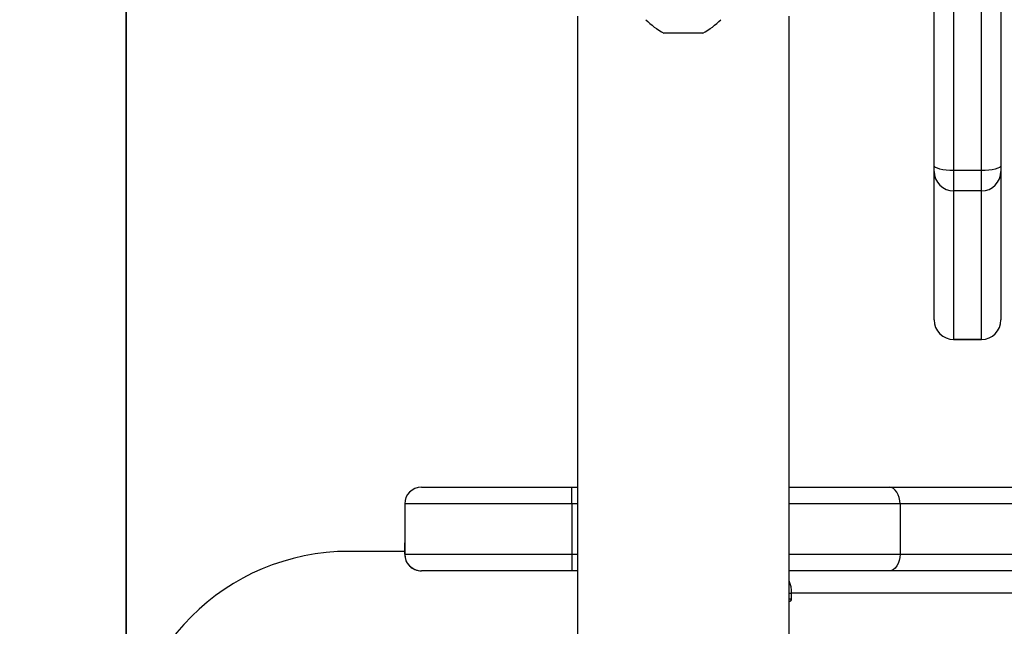
# Model space of a CAD drawing. Units: millimetres. Extents: x 416 to 1745, y 326 to 883.
# Drawn here: x 1062 to 1080, y 539 to 549 of the extents above; entities that cross this region are included whole.
import ezdxf

# ---------------------------------------------------------------- set-up
doc = ezdxf.new("R2010")
doc.units = ezdxf.units.MM
doc.header["$LTSCALE"] = 35
doc.header["$PDSIZE"] = -1
doc.layers.add('VP-DIM', color=7, linetype='Continuous')
doc.layers.add('VP-HIC', color=6, linetype='Continuous')
doc.layers.add('VP-EQ', color=7, linetype='Continuous', true_color=0x8a3492)
doc.dimstyles.get("Standard").update_dxf_attribs({"dimtxt": 14, "dimasz": 20, "dimexe": 20, "dimexo": 50, "dimgap": 20, "dimtad": 0, "dimdec": 0, "dimzin": 0, "dimdsep": 46, "dimtxsty": 'Standard', "dimcen": -0.09, "dimadec": 0, "dimazin": 0, "dimtfac": 1, "dimtdec": 4, "dimtofl": 0, "dimtmove": 0, "dimatfit": 3, "dimfxl": 70, "dimfxlon": 1, "dimtolj": 1, "dimtzin": 0, "dimarcsym": 0})

# ---------------------------------------------------------------- blocks, each defined once
blk = doc.blocks.new('*D106')
at = {"layer": 'Defpoints', "color": 0}
for p in [(1515.492, 863.284), (844.452, 517.459), (1515.492, 517.47)]:
    blk.add_point(p, dxfattribs=at)
at = {"layer": 'VP-DIM', "color": 0, "lineweight": -2}
for p, q in [((844.452, 793.284), (844.452, 883.284)), ((1515.492, 793.284), (1515.492, 883.284)), ((864.452, 863.284), (1143.639, 863.284)), ((1495.492, 863.284), (1216.305, 863.284))]:
    blk.add_line(p, q, dxfattribs=at)
at = {"layer": 'VP-DIM', "color": 0}
for points in [[(864.452, 866.617), (864.452, 859.95), (844.452, 863.284)], [(1495.492, 859.95), (1495.492, 866.617), (1515.492, 863.284)]]:
    blk.add_solid(points, dxfattribs=at)
at = {"layer": 'VP-DIM', "color": 0, "insert": (1179.972, 863.284), "char_height": 14, "attachment_point": 5}
blk.add_mtext('\\A1;671', dxfattribs=at)
blk = doc.blocks.new('*D107')
at = {"layer": 'Defpoints', "color": 0}
for p in [(1037.126, 709.284), (1037.126, 325.634), (1724.544, 325.634)]:
    blk.add_point(p, dxfattribs=at)
at = {"layer": 'VP-DIM', "color": 0, "lineweight": -2}
for p, q in [((1654.544, 709.284), (1744.544, 709.284)), ((1724.544, 689.284), (1724.544, 556.125)), ((1724.544, 345.634), (1724.544, 478.792)), ((1654.544, 325.634), (1744.544, 325.634))]:
    blk.add_line(p, q, dxfattribs=at)
at = {"layer": 'VP-DIM', "color": 0}
for points in [[(1727.877, 689.284), (1721.21, 689.284), (1724.544, 709.284)], [(1721.21, 345.634), (1727.877, 345.634), (1724.544, 325.634)]]:
    blk.add_solid(points, dxfattribs=at)
at = {"layer": 'VP-DIM', "color": 0, "insert": (1724.544, 517.459), "char_height": 14, "attachment_point": 5, "rotation": 90}
blk.add_mtext('\\A1;384', dxfattribs=at)
blk = doc.blocks.new('*D108')
at = {"layer": 'Defpoints', "color": 0}
for p in [(1073.801, 559.284), (1073.708, 475.634), (1621.826, 475.634)]:
    blk.add_point(p, dxfattribs=at)
at = {"layer": 'VP-DIM', "color": 0, "lineweight": -2}
for p, q in [((1551.826, 559.284), (1641.826, 559.284)), ((1621.826, 539.284), (1621.826, 495.634)), ((1551.826, 475.634), (1641.826, 475.634)), ((1621.826, 475.634), (1621.826, 455.634))]:
    blk.add_line(p, q, dxfattribs=at)
at = {"layer": 'VP-DIM', "color": 0}
for points in [[(1625.159, 539.284), (1618.493, 539.284), (1621.826, 559.284)], [(1618.493, 495.634), (1625.159, 495.634), (1621.826, 475.634)]]:
    blk.add_solid(points, dxfattribs=at)
at = {"layer": 'VP-DIM', "color": 0, "insert": (1621.826, 423.967), "char_height": 14, "attachment_point": 5, "rotation": 90}
blk.add_mtext('\\A1;84', dxfattribs=at)
blk = doc.blocks.new('*D109')
at = {"layer": 'Defpoints', "color": 0}
for p in [(1315.492, 787.884), (994.452, 555.709), (1315.492, 540.359)]:
    blk.add_point(p, dxfattribs=at)
at = {"layer": 'VP-DIM', "color": 0, "lineweight": -2}
for p, q in [((994.452, 717.884), (994.452, 807.884)), ((1315.492, 717.884), (1315.492, 807.884)), ((1014.452, 787.884), (1118.639, 787.884)), ((1295.492, 787.884), (1191.305, 787.884))]:
    blk.add_line(p, q, dxfattribs=at)
at = {"layer": 'VP-DIM', "color": 0}
for points in [[(1014.452, 791.217), (1014.452, 784.55), (994.452, 787.884)], [(1295.492, 784.55), (1295.492, 791.217), (1315.492, 787.884)]]:
    blk.add_solid(points, dxfattribs=at)
at = {"layer": 'VP-DIM', "color": 0, "insert": (1154.972, 787.884), "char_height": 14, "attachment_point": 5}
blk.add_mtext('\\A1;321', dxfattribs=at)
blk = doc.blocks.new('wd1444')
at = {"layer": 'VP-EQ', "color": 0, "linetype": 'Continuous', "lineweight": 25}
for p, q in [((1078.651, 555.539), (1078.651, 546.791)), ((1079.151, 546.791), (1079.151, 555.539)), ((1079.501, 555.633), (1079.501, 546.886)), ((1078.301, 546.886), (1078.301, 549.807)), ((1071.901, 549.559), (1071.901, 485.359)), ((1075.701, 485.359), (1075.701, 549.559)), ((1073.498, 549.259), (1073.451, 549.259)), ((1073.801, 549.259), (1073.498, 549.259)), ((1074.104, 549.259), (1073.801, 549.259)), ((1074.151, 549.259), (1074.104, 549.259)), ((1078.301, 546.777), (1078.301, 546.886)), ((1079.501, 546.886), (1079.501, 546.777)), ((1078.301, 544.111), (1078.301, 546.777)), ((1079.151, 546.791), (1078.651, 546.791)), ((1078.651, 546.791), (1078.651, 546.427)), ((1079.151, 546.427), (1079.151, 546.791)), ((1079.501, 546.777), (1079.501, 544.111)), ((1079.151, 546.427), (1078.651, 546.427)), ((1078.651, 546.427), (1078.651, 543.762)), ((1079.151, 543.762), (1079.151, 546.427)), ((1079.151, 543.762), (1078.651, 543.762)), ((1078.651, 543.762), (1078.651, 543.761)), ((1078.651, 543.761), (1079.151, 543.761)), ((1079.151, 543.761), (1079.151, 543.762)), ((1069.101, 541.109), (1071.801, 541.109)), ((1069.101, 541.109), (1069.101, 541.109)), ((1071.801, 540.809), (1071.801, 541.109)), ((1071.801, 541.109), (1071.901, 541.109)), ((1075.701, 541.109), (1077.497, 541.109)), ((1077.497, 541.109), (1113.194, 541.109)), ((1071.801, 540.809), (1068.801, 540.809)), ((1068.801, 540.809), (1068.801, 539.909)), ((1068.801, 540.809), (1068.801, 540.809)), ((1068.801, 540.809), (1068.801, 540.109)), ((1071.801, 540.809), (1071.801, 539.909)), ((1071.901, 540.809), (1071.801, 540.809)), ((1077.69, 540.809), (1075.701, 540.809)), ((1077.69, 540.809), (1077.69, 539.909)), ((1113.387, 540.809), (1077.69, 540.809)), ((1068.801, 539.959), (1067.801, 539.959)), ((1068.801, 539.909), (1068.801, 540.109)), ((1068.801, 539.909), (1071.801, 539.909)), ((1068.801, 539.909), (1068.801, 539.909)), ((1071.801, 539.909), (1071.801, 539.609)), ((1071.801, 539.909), (1071.901, 539.909)), ((1075.701, 539.909), (1077.69, 539.909)), ((1077.69, 539.909), (1113.387, 539.909)), ((1071.801, 539.609), (1069.101, 539.609)), ((1069.101, 539.609), (1069.101, 539.609)), ((1071.901, 539.609), (1071.801, 539.609)), ((1077.497, 539.609), (1075.701, 539.609)), ((1113.194, 539.609), (1077.497, 539.609)), ((1075.701, 539.209), (1075.743, 539.209)), ((1075.701, 539.109), (1075.743, 539.109)), ((1075.743, 539.109), (1075.743, 539.209)), ((1238.799, 539.209), (1075.743, 539.209))]:
    blk.add_line(p, q, dxfattribs=at)
at = {"layer": 'VP-EQ', "color": 0, "linetype": 'Continuous', "lineweight": 25, "flags": 128}
for points in [[(1078.651, 546.791), (1078.583, 546.793), (1078.517, 546.798), (1078.457, 546.807), (1078.403, 546.819), (1078.36, 546.833), (1078.328, 546.849), (1078.308, 546.867), (1078.301, 546.886)], [(1079.501, 546.886), (1079.494, 546.867), (1079.474, 546.849), (1079.442, 546.833), (1079.398, 546.819), (1079.345, 546.807), (1079.285, 546.798), (1079.219, 546.793), (1079.151, 546.791)], [(1077.69, 540.809), (1077.686, 540.867), (1077.675, 540.924), (1077.658, 540.975), (1077.634, 541.021), (1077.604, 541.058), (1077.571, 541.086), (1077.535, 541.103), (1077.497, 541.109)], [(1077.69, 539.909), (1077.686, 539.85), (1077.675, 539.794), (1077.658, 539.742), (1077.634, 539.697), (1077.604, 539.659), (1077.571, 539.632), (1077.535, 539.614), (1077.497, 539.609)], [(1075.701, 539.059), (1075.705, 539.059), (1075.72, 539.063), (1075.732, 539.073), (1075.74, 539.09), (1075.743, 539.109)]]:
    blk.add_lwpolyline(points, dxfattribs=at)
at = {"layer": 'VP-EQ', "color": 0, "linetype": 'Continuous', "lineweight": 25}
for centre, radius, start, end in [((1074.171, 550.574), 1.5, 225.816, 241.2951), ((1073.431, 550.574), 1.5, 298.7049, 314.184), ((1078.651, 546.777), 0.35, 180.0453, 270.0447), ((1079.151, 546.777), 0.35, 269.9553, 359.9547), ((1078.651, 544.111), 0.35, 180, 270), ((1078.651, 544.112), 0.35, 180.0453, 270.0447), ((1079.151, 544.111), 0.35, 270, 0), ((1079.151, 544.112), 0.35, 269.9553, 359.9547), ((1069.101, 540.809), 0.3, 90, 179.9998), ((1069.101, 540.809), 0.3, 90, 180), ((1067.801, 535.959), 4, 90, 180), ((1069.101, 539.909), 0.3, 179.9998, 270), ((1069.101, 539.909), 0.3, 180, 270), ((1075.174, 539.213), 0.57, 359.5638, 22.2527)]:
    blk.add_arc(centre, radius, start, end, dxfattribs=at)
blk = doc.blocks.new('wd14442 2d')
at = {"layer": 'VP-EQ', "color": 0}
blk.add_blockref('wd1444', (0, 0), dxfattribs=at)

msp = doc.modelspace()

# ---------------------------------------------------------------- linework, layer by layer
at = {"layer": 'VP-HIC', "color": 4}
msp.add_lwpolyline([(1322.007, 392.332, -0.213468), (1210.185, 342.312), (1148.541, 342.312, -0.119576), (1079.801, 325.634), (994.452, 325.634, -0.414214), (844.452, 475.634), (844.452, 559.284, -0.414214), (994.452, 709.284), (1079.801, 709.284, -0.119566), (1148.536, 692.609), (1210.185, 692.609, -0.213422), (1321.989, 642.609), (1063.801, 642.609), (1063.801, 392.332)], format="xyb", close=True, dxfattribs=at)
at = {"layer": 'VP-HIC', "color": 1}
msp.add_lwpolyline([(1063.801, 642.609), (1415.492, 642.609, -0.414214), (1515.492, 542.609), (1515.492, 492.332, -0.414214), (1415.492, 392.332), (1063.801, 392.332)], format="xyb", close=True, dxfattribs=at)

# ---------------------------------------------------------------- block references
at = {"layer": 'VP-EQ', "color": 0}
msp.add_blockref('wd14442 2d', (0, 0), dxfattribs=at)

# ---------------------------------------------------------------- dimensions: what is measured, and where the dimension line sits
at = {"layer": 'VP-DIM', "color": 0}
for base, p1, p2, picture, middle in [((1515.492, 863.284), (844.452, 517.459), (1515.492, 517.47), '*D106', (1179.972, 863.284)), ((1315.492, 787.884), (994.452, 555.709), (1315.492, 540.359), '*D109', (1154.972, 787.884))]:
    dim = msp.add_linear_dim(base=base, p1=p1, p2=p2, dimstyle='Standard', dxfattribs=at)
    dim.commit()
    dim.dimension.update_dxf_attribs({"geometry": picture, "text_midpoint": middle})
for base, p1, p2, picture, middle in [((1724.544, 325.634), (1037.126, 709.284), (1037.126, 325.634), '*D107', (1724.544, 517.459)), ((1621.826, 475.634), (1073.801, 559.284), (1073.708, 475.634), '*D108', (1621.826, 423.967))]:
    dim = msp.add_linear_dim(base=base, p1=p1, p2=p2, angle=90, dimstyle='Standard', dxfattribs=at)
    dim.commit()
    dim.dimension.update_dxf_attribs({"geometry": picture, "text_midpoint": middle})

doc.saveas('drawing.dxf')
